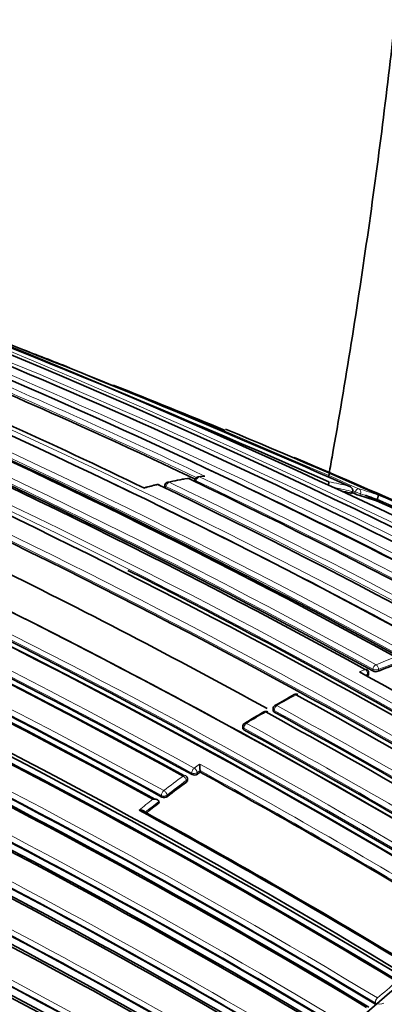
# Model space of a CAD drawing. Units: millimetres. Extents: x 0 to 1478, y 0 to 1758.
# Drawn here: x 1206 to 1216, y 416 to 442 of the extents above; entities that cross this region are included whole.
import ezdxf
from ezdxf import colors
from ezdxf.entities.mleader import LeaderData, LeaderLine
from ezdxf.math import Vec2, Vec3

# ---------------------------------------------------------------- set-up
doc = ezdxf.new("R2010")
doc.units = ezdxf.units.MM
doc.layers.add('DV6_Défaut', color=7, linetype='Continuous')
doc.layers.add('Défaut', color=7, linetype='Continuous')

# ---------------------------------------------------------------- blocks, each defined once
blk = doc.blocks.new('_DOT')
at = {"color": 0}
blk.add_line((0, 0), (-1, 0), dxfattribs=at)
at = {"color": 0, "const_width": 0.333}
blk.add_lwpolyline([(-0.1665, 0, 1), (0.1665, 0, 1)], format="xyb", close=True, dxfattribs=at)
blk = doc.blocks.new('SE5')
at = {"layer": 'DV6_Défaut', "color": 7, "linetype": 'Continuous', "lineweight": 35}
for p, q in [((1210.704, 429.735), (1210.695, 429.689)), ((1210.903, 429.83), (1210.788, 429.814)), ((1209.93, 429.593), (1209.923, 429.547)), ((1214.733, 429.384), (1214.75, 429.431)), ((1214.75, 429.431), (1214.751, 429.431)), ((1215.366, 429.193), (1215.384, 429.239)), ((1215.384, 429.239), (1215.384, 429.24)), ((1215.158, 424.73), (1215.161, 424.773)), ((1212.708, 423.853), (1212.709, 423.812)), ((1211.932, 423.396), (1211.934, 423.356)), ((1210.517, 422.031), (1210.512, 422.07)), ((1210.84, 422.232), (1210.835, 422.271)), ((1210.835, 422.271), (1210.835, 422.271)), ((1209.786, 421.444), (1209.779, 421.481)), ((1209.779, 421.481), (1209.779, 421.481)), ((1215.341, 416.274), (1215.344, 416.272))]:
    blk.add_line(p, q, dxfattribs=at)
at = {"layer": 'DV6_Défaut', "color": 7, "linetype": 'Continuous', "lineweight": 18}
for p, q in [((1210.734, 429.707), (1210.728, 429.678)), ((1209.96, 429.563), (1209.952, 429.517)), ((1214.799, 429.38), (1214.816, 429.427)), ((1214.952, 429.376), (1214.934, 429.33)), ((1214.927, 424.805), (1215.068, 424.868)), ((1215.269, 424.829), (1215.272, 424.872)), ((1215.414, 424.863), (1215.41, 424.819)), ((1215.133, 424.742), (1215.081, 424.719)), ((1215.129, 424.699), (1215.133, 424.742)), ((1212.737, 423.814), (1212.738, 423.773)), ((1211.963, 423.317), (1211.961, 423.358)), ((1210.825, 422.437), (1210.684, 422.336)), ((1210.624, 422.209), (1210.629, 422.17)), ((1210.764, 422.22), (1210.835, 422.271)), ((1210.77, 422.182), (1210.764, 422.22)), ((1210.483, 422.016), (1210.489, 421.978)), ((1209.85, 421.629), (1209.856, 421.592)), ((1209.996, 421.607), (1209.989, 421.645)), ((1215.332, 416.308), (1215.341, 416.274)), ((1215.332, 416.308), (1215.335, 416.306)), ((1215.387, 416.435), (1215.386, 416.436))]:
    blk.add_line(p, q, dxfattribs=at)
at = {"layer": 'DV6_Défaut', "color": 7, "linetype": 'Continuous', "lineweight": 35}
for centre, radius, start, end in [((1114.736, 205.384), 245.337, 66.09848, 73.39127), ((1135.115, 263.076), 184.057, 59.85196, 72.33558), ((1135.093, 259.127), 187.903, 60.24981, 72.45219), ((1126.368, 269.857), 173.029, 61.23816, 74.39073), ((1126.66, 270.386), 172.449, 61.22522, 74.40231), ((1126.731, 269.186), 175.211, 58.52367, 71.74307), ((1126.462, 268.259), 176.279, 58.55057, 71.70494), ((1132.858, 271.825), 175.05, 58.72685, 69.38478), ((1126.794, 269.166), 175.21, 58.51873, 71.34778), ((1132.813, 273.492), 172.982, 61.21319, 69.37963), ((1127.482, 266.546), 180.25, 58.62435, 68.97302), ((1128.392, 235.357), 212.51, 66.05046, 69.81006), ((1126.583, 265.639), 180.843, 58.61788, 68.95224), ((1124.82, 264.765), 180.822, 58.6129, 68.93116), ((1137.9, 274.737), 171.634, 59.1172, 67.3846), ((1139.746, 275.417), 170.609, 59.32874, 67.62893), ((1123.511, 218.343), 230.136, 68.59888, 68.9364), ((1134.014, 273.309), 173.455, 64.23437, 66.85147), ((1135.362, 270.722), 175.979, 64.64247, 67.13955), ((1131.371, 271.267), 175.579, 61.24116, 66.71267), ((1129.601, 269.594), 177.242, 61.17028, 66.59485), ((1130.052, 269.817), 176.891, 61.20029, 66.63195), ((1123.511, 218.343), 230.136, 67.52759, 68.2982), ((1125.221, 267.416), 175.05, 58.72684, 69.38479), ((1125.134, 267.168), 175.227, 58.72024, 69.35976), ((1125.132, 267.283), 174.953, 58.75311, 69.39046), ((1125.189, 267.328), 174.916, 58.73575, 69.37207), ((1141.977, 263.365), 181.508, 61.02964, 67.48171), ((1142.871, 263.401), 181.136, 61.19317, 67.13746), ((1211.852, 420.673), 9.188, 103.3531, 105.4115), ((1209.753, 429.515), 0.1, 64.3127, 103.3153), ((1133.595, 271.395), 175.595, 58.84473, 64.29128), ((1210.029, 429.577), 0.1, 102.0257, 170.7338), ((1212.989, 415.843), 14.146, 100.0839, 102.1654), ((1210.529, 429.673), 0.1, 64.4884, 99.6059), ((1135.977, 273.6), 173.056, 58.95685, 64.47546), ((1210.802, 429.716), 0.1, 98.2287, 168.7876), ((1119.434, 253.274), 184.954, 59.87971, 72.29098), ((1125.32, 267.42), 176.563, 61.19206, 66.63603), ((1125.301, 267.287), 176.706, 61.20362, 66.61788), ((1125.062, 266.7), 177.462, 61.17262, 66.58541), ((1212.716, 421.504), 8.134, 75.6389, 77.2802), ((1127.082, 230.557), 217.313, 66.19404, 66.21766), ((1215.305, 430.535), 1.261, 246.3422, 252.9327), ((1118.23, 201.992), 247.264, 66.00181, 66.86644), ((1119.323, 252.807), 185.168, 59.96699, 72.36827), ((1119.611, 253.476), 184.504, 59.92907, 72.36338), ((1212.81, 421.863), 7.763, 70.7803, 74.1182), ((1141.966, 262.863), 181.827, 65.67706, 66.28852), ((1148.271, 275.792), 167.432, 63.84063, 66.37638), ((1125.3, 267.517), 175.753, 61.24207, 66.70279), ((1124.789, 264.544), 181.034, 58.63533, 65.07369), ((1117.599, 247.834), 189.445, 60.29539, 72.38708), ((1131.237, 276.304), 168.482, 61.1402, 63.87837), ((1130.54, 272.025), 174.065, 58.48423, 63.21316), ((1125.551, 267.148), 171.837, 59.19457, 67.44715), ((1125.609, 267.282), 171.741, 59.16307, 67.419), ((1125.578, 267.347), 171.87, 59.11801, 67.36509), ((1125.826, 267.045), 170.941, 59.33045, 67.60536), ((1125.764, 266.678), 171.056, 59.42448, 67.69705), ((1125.845, 266.885), 170.891, 59.38726, 67.66714), ((1122.639, 256.951), 191.551, 58.76616, 61.19741), ((1215.062, 424.781), 0.1, 0, 61.2184), ((1215.35, 424.992), 0.183, 243.4361, 289.0399), ((1222.207, 408.622), 17.566, 111.0313, 112.7635), ((1215.062, 424.781), 0.1, 355.3834, 0), ((1124.821, 266.647), 174.687, 58.87896, 64.3515), ((1124.74, 266.47), 174.918, 58.87008, 64.32478), ((1124.34, 265.745), 175.898, 58.84543, 64.27705), ((1227.069, 399.362), 28.441, 119.0662, 120.2124), ((1213.3, 424.133), 0.1, 61.2448, 118.6663), ((1116.446, 247.806), 201.249, 58.8497, 61.23211), ((1212.524, 423.692), 0.1, 61.2533, 119.8532), ((1212.808, 423.856), 0.1, 120.1463, 181.599), ((1227.283, 398.382), 29.399, 120.2468, 121.3687), ((1113.841, 243.988), 205.089, 58.9013, 61.23841), ((1114.291, 244.422), 204.594, 58.89628, 61.23737), ((1122.369, 252.584), 180.554, 60.99168, 71.11828), ((1125.628, 267.844), 172.24, 59.00333, 64.54518), ((1125.571, 267.737), 172.404, 58.97998, 64.51524), ((1125.241, 267.19), 173.205, 58.95384, 64.46179), ((1212.032, 423.401), 0.1, 121.2988, 182.7846), ((1115.03, 246.766), 201.411, 58.85242, 61.23167), ((1122.477, 252.002), 180.718, 61.15306, 71.26908), ((1122.644, 252.547), 180.235, 61.09343, 71.25981), ((1212.458, 422.451), 1.633, 180.4904, 186.3354), ((1210.413, 422.055), 0.1, 8.1539, 61.2279), ((1210.689, 422.3), 0.143, 245.2332, 304.1286), ((1226.104, 400.749), 26.353, 125.3939, 125.5822), ((1118.324, 254.159), 191.853, 58.76759, 61.16932), ((1226.773, 399.834), 27.487, 126.3301, 127.6153), ((1209.914, 421.718), 0.139, 245.634, 306.663), ((1227.537, 398.849), 28.734, 128.1542, 129.0504), ((1121.337, 260.428), 183.296, 58.79285, 61.33183), ((1121.303, 260.286), 183.465, 58.78264, 61.29277)]:
    blk.add_arc(centre, radius, start, end, dxfattribs=at)
at = {"layer": 'DV6_Défaut', "color": 7, "linetype": 'Continuous', "lineweight": 18}
for centre, radius, start, end in [((1132.887, 273.64), 172.997, 61.2381, 74.39328), ((1132.866, 273.674), 172.838, 61.20515, 74.39463), ((1135.047, 261.613), 185.506, 59.99072, 72.37143), ((1130.133, 271.159), 175.195, 58.52359, 71.74431), ((1130.066, 271.058), 175.175, 58.52398, 71.74187), ((1126.766, 268.955), 175.559, 58.52401, 71.73553), ((1133.208, 271.944), 174.936, 58.75645, 69.39532), ((1126.645, 265.817), 180.695, 58.6116, 68.95633), ((1126.67, 265.848), 180.798, 58.61228, 68.93193), ((1126.473, 228.603), 219.504, 66.23974, 68.96715), ((1124.673, 264.949), 180.209, 58.6236, 68.9747), ((1138.526, 274.928), 171.332, 59.19326, 67.4713), ((1140.327, 275.407), 170.489, 59.42473, 67.72629), ((1135.387, 270.83), 175.917, 64.63793, 67.13694), ((1135.699, 271.347), 175.445, 64.59702, 67.17779), ((1130.189, 270.158), 176.566, 61.19191, 66.63459), ((1130.293, 270.314), 176.52, 61.19322, 66.63864), ((1133.094, 271.805), 174.975, 58.75343, 66.13625), ((1138.359, 274.761), 171.428, 59.18255, 66.17845), ((1119.734, 253.943), 184.372, 59.87435, 72.33863), ((1125.242, 267.104), 177.193, 61.17106, 66.59723), ((1212.768, 416.937), 13.022, 103.3244, 104.9307), ((1212.568, 417.842), 12.095, 99.6232, 102.0428), ((1134.494, 272.272), 174.592, 58.88318, 64.35906), ((1136.668, 274.122), 172.314, 59.00365, 64.54333), ((1212.414, 418.806), 11.118, 97.5043, 98.2388), ((1136.858, 274.356), 172.152, 59.01011, 64.5553), ((1212.682, 421.639), 8.174, 76.0154, 79.7375), ((1119.864, 254.239), 183.921, 59.85293, 72.33695), ((1125.232, 267.072), 177.085, 61.17006, 66.59583), ((1134.322, 272.048), 174.734, 58.87925, 64.35), ((1212.729, 421.535), 8.151, 75.6403, 78.9086), ((1126.678, 229.546), 218.45, 66.20463, 66.22233), ((1212.78, 422.011), 7.788, 70.2924, 74.1045), ((1212.824, 421.894), 7.779, 70.7814, 74.1201), ((1125.457, 267.872), 175.535, 61.2432, 66.71625), ((1148.638, 276.599), 166.596, 63.80682, 66.38127), ((1148.839, 276.634), 166.588, 63.71059, 66.44697), ((1125.452, 267.85), 175.416, 61.24104, 66.71375), ((1140.151, 275.254), 170.579, 59.40993, 64.09195), ((1118.041, 248.809), 188.522, 60.28447, 72.44912), ((1118.21, 249.215), 187.958, 60.25707, 72.44736), ((1125.536, 267.258), 172.123, 59.1391, 67.38397), ((1125.554, 267.295), 171.949, 59.12879, 67.37416), ((1125.806, 266.99), 171.018, 59.34286, 67.61615), ((1125.777, 266.918), 171.226, 59.3569, 67.62845), ((1222.19, 408.691), 17.675, 111.032, 112.765), ((1222.228, 408.624), 17.61, 111.0334, 112.7659), ((1124.602, 266.248), 175.494, 58.84827, 64.29829), ((1124.577, 266.191), 175.418, 58.84424, 64.29197), ((1223.851, 404.922), 21.991, 118.6712, 120.15), ((1114.123, 244.151), 204.948, 58.90095, 61.23833), ((1114.132, 244.168), 205.07, 58.90075, 61.23806), ((1121.918, 251.41), 181.931, 61.06854, 71.13175), ((1125.43, 267.547), 172.96, 58.9628, 64.48496), ((1223.866, 404.016), 22.784, 119.8604, 121.3046), ((1122.057, 251.82), 181.385, 61.0308, 71.11356), ((1125.409, 267.504), 172.872, 58.95639, 64.47627), ((1115.141, 247.01), 201.178, 58.84955, 61.2318), ((1115.193, 247.11), 201.207, 58.84879, 61.2317), ((1118.373, 254.3), 191.879, 58.76801, 61.19512), ((1226.797, 399.835), 27.676, 126.3274, 127.6127), ((1118.412, 254.351), 191.675, 58.76729, 61.17154), ((1226.808, 399.815), 27.557, 126.3277, 127.6131), ((1227.591, 398.812), 28.97, 128.3283, 129.2245), ((1227.572, 398.831), 28.803, 128.1512, 129.0472), ((1237.549, 390.71), 33.955, 129.6433, 130.7439), ((1215.449, 416.54), 0.26, 244.0806, 292.9579)]:
    blk.add_arc(centre, radius, start, end, dxfattribs=at)
for centre, major_axis, ratio, start_param, end_param in [((1209.753, 429.515), (0.023, -0.0973), 0.717019, 2.626824, 3.142778), ((1210.029, 429.577), (0.0432, 0.0902), 0.623656, 0.434927, 2.010286), ((1210.029, 429.577), (0.0208, -0.0978), 0.724205, 2.64364, 3.141593), ((1210.529, 429.673), (0.0167, -0.0986), 0.736631, 2.675622, 3.143293), ((1210.802, 429.716), (0.0981, -0.0194), 0.292676, 3.141593, 3.999342), ((1210.802, 429.716), (0.043, 0.0903), 0.625411, 0.3802, 1.955539), ((1210.802, 429.716), (0.0143, -0.099), 0.743129, 2.694054, 3.141593), ((1210.029, 429.577), (0.0987, -0.0161), 0.332388, 3.141595, 3.989745), ((1214.878, 429.409), (0.0405, 0.0914), 0.63927, 0.082428, 1.657662), ((1214.878, 429.409), (-0.0935, 0.0354), 0.067102, 0.875421, 2.514008), ((1214.878, 429.409), (0.0274, 0.0962), 0.807916, 4.604436, 6.175538), ((1215.062, 424.781), (-0.0481, -0.0876), 0.591099, 3.141593, 3.79559), ((1215.062, 424.781), (-0.0402, 0.0916), 0.641775, 4.017586, 5.588867), ((1215.343, 424.902), (0.0481, 0.0877), 0.591285, 0.636941, 2.211942), ((1215.343, 424.902), (0.0996, -0.0087), 0.482653, 3.971625, 5.545554), ((1215.343, 424.902), (0.0387, -0.0922), 0.650181, 0.887104, 2.458387), ((1215.062, 424.781), (-0.0997, 0.008), 0.48829, 2.400548, 3.141593), ((1213.3, 424.133), (0.048, -0.0877), 0.592463, 2.394577, 3.143246), ((1212.808, 423.856), (0.1, 0.0028), 0.566637, 3.141593, 3.911077), ((1212.808, 423.856), (-0.0481, -0.0877), 0.591571, 3.917163, 5.492192), ((1212.808, 423.856), (0.0502, -0.0865), 0.57568, 2.379629, 3.141593), ((1212.524, 423.692), (0.0498, -0.0867), 0.579016, 2.382582, 3.143275), ((1212.032, 423.401), (0.0999, 0.0049), 0.580073, 3.141593, 3.899235), ((1212.032, 423.401), (-0.0481, -0.0877), 0.591475, 3.94081, 5.51583), ((1212.032, 423.401), (0.052, -0.0854), 0.561832, 2.368047, 3.141593), ((1210.694, 422.259), (0.0482, 0.0876), 0.591185, 0.892023, 2.467023), ((1210.694, 422.259), (-0.0582, 0.0813), 0.504758, 3.897672, 5.468953), ((1210.413, 422.055), (-0.0481, -0.0877), 0.591407, 3.141593, 4.050293), ((1210.413, 422.055), (0.0592, -0.0806), 0.493878, 0.749909, 2.321192), ((1210.413, 422.055), (-0.099, -0.0142), 0.634197, 2.268195, 3.141594), ((1210.694, 422.259), (0.0991, 0.0133), 0.630165, 3.847536, 5.4156), ((1209.919, 421.684), (-0.0481, -0.0877), 0.591864, 4.079598, 5.654605), ((1209.919, 421.684), (0.0984, 0.018), 0.652254, 3.817059, 5.383894), ((1209.919, 421.684), (0.061, -0.0792), 0.474342, 0.73973, 2.311017), ((1215.401, 416.367), (0.0517, 0.0856), 0.563994, 1.038139, 2.612707), ((1215.402, 416.367), (0.0492, 0.0871), 0.552035, 1.022005, 2.595951)]:
    blk.add_ellipse(centre, major_axis=major_axis, ratio=ratio, start_param=start_param, end_param=end_param, dxfattribs=at)
at = {"layer": 'DV6_Défaut', "color": 7, "linetype": 'Continuous', "lineweight": 35}
for centre, major_axis, ratio, start_param, end_param in [((1209.753, 429.515), (-0.0433, -0.0901), 0.623189, 3.141593, 3.59587), ((1210.029, 429.577), (0.0208, -0.0978), 0.724205, 3.141593, 3.163064), ((1210.529, 429.673), (-0.0431, -0.0902), 0.624892, 3.141593, 3.541355), ((1213.3, 424.133), (-0.0481, -0.0877), 0.591475, 3.141593, 3.887775), ((1212.808, 423.856), (0.0502, -0.0865), 0.57568, 3.141593, 3.169693), ((1212.524, 423.692), (-0.0481, -0.0877), 0.591528, 3.141593, 3.911284), ((1220.018, 397.167), (-13.75, -23.816), 0.57735, 3.141593, 4.885222), ((1212.032, 423.401), (0.052, -0.0854), 0.561832, 3.141593, 3.170677), ((1223.553, 395.125), (-13.75, -23.816), 0.57735, 2.96876, 4.885222)]:
    blk.add_ellipse(centre, major_axis=major_axis, ratio=ratio, start_param=start_param, end_param=end_param, dxfattribs=at)
for points, knots in [([(1214.137, 429.831), (1214.166, 429.992), (1214.542, 432.108), (1215.189, 436.155), (1215.912, 441.928), (1216.42, 447.582), (1216.718, 453.088), (1216.755, 456.294), (1216.771, 458.081)], [0, 0, 0, 0, 0.016577, 0.217486, 0.418502, 0.619626, 0.820853, 1, 1, 1, 1]), ([(1210.962, 429.829), (1210.962, 429.829), (1210.961, 429.829), (1210.96, 429.829), (1210.946, 429.832), (1210.931, 429.833), (1210.916, 429.832), (1210.912, 429.832), (1210.907, 429.831), (1210.903, 429.831)], [0, 0, 0, 0, 0.033529, 0.033529, 0.033529, 0.777845, 0.777845, 0.777845, 1, 1, 1, 1]), ([(1214.138, 429.682), (1214.138, 429.682), (1214.138, 429.682), (1214.138, 429.682), (1214.139, 429.679), (1214.14, 429.675), (1214.14, 429.669), (1214.14, 429.662), (1214.139, 429.653), (1214.137, 429.642), (1214.135, 429.634), (1214.134, 429.625), (1214.131, 429.614), (1214.131, 429.613), (1214.13, 429.612), (1214.13, 429.61)], [0, 0, 0, 0, 0.013623, 0.013623, 0.013623, 0.346699, 0.346699, 0.346699, 0.709894, 0.709894, 0.709894, 0.964184, 0.964184, 0.964184, 1, 1, 1, 1]), ([(1214.657, 429.57), (1214.658, 429.57), (1214.658, 429.57), (1214.659, 429.57), (1214.672, 429.565), (1214.685, 429.558), (1214.697, 429.55), (1214.711, 429.541), (1214.723, 429.53), (1214.733, 429.516), (1214.741, 429.507), (1214.747, 429.496), (1214.751, 429.484), (1214.753, 429.475), (1214.755, 429.466), (1214.755, 429.457), (1214.755, 429.448), (1214.754, 429.439), (1214.751, 429.431)], [0, 0, 0, 0, 0.010747, 0.010747, 0.010747, 0.240715, 0.240715, 0.240715, 0.510454, 0.510454, 0.510454, 0.710308, 0.710308, 0.710308, 0.854607, 0.854607, 0.854607, 1, 1, 1, 1]), ([(1215.407, 429.344), (1215.407, 429.344), (1215.407, 429.343), (1215.407, 429.343), (1215.409, 429.342), (1215.41, 429.339), (1215.41, 429.334), (1215.41, 429.328), (1215.409, 429.321), (1215.407, 429.311), (1215.405, 429.304), (1215.403, 429.295), (1215.4, 429.285), (1215.398, 429.279), (1215.396, 429.271), (1215.393, 429.264), (1215.391, 429.256), (1215.388, 429.248), (1215.384, 429.24)], [0, 0, 0, 0, 0.010281, 0.010281, 0.010281, 0.26613, 0.26613, 0.26613, 0.542472, 0.542472, 0.542472, 0.734369, 0.734369, 0.734369, 0.866572, 0.866572, 0.866572, 1, 1, 1, 1]), ([(1215.158, 424.73), (1215.158, 424.727), (1215.157, 424.724), (1215.155, 424.721), (1215.153, 424.716), (1215.149, 424.711), (1215.143, 424.706), (1215.139, 424.703), (1215.134, 424.701), (1215.129, 424.699)], [0, 0, 0, 0, 0.250295, 0.250295, 0.250295, 0.706159, 0.706159, 0.706159, 1, 1, 1, 1]), ([(1212.738, 423.773), (1212.73, 423.778), (1212.724, 423.783), (1212.719, 423.788), (1212.714, 423.794), (1212.711, 423.8), (1212.709, 423.807), (1212.709, 423.808), (1212.709, 423.81), (1212.709, 423.812)], [0, 0, 0, 0, 0.438845, 0.438845, 0.438845, 0.877691, 0.877691, 0.877691, 1, 1, 1, 1]), ([(1211.934, 423.356), (1211.934, 423.352), (1211.935, 423.348), (1211.936, 423.344), (1211.939, 423.338), (1211.943, 423.332), (1211.949, 423.327), (1211.953, 423.323), (1211.958, 423.32), (1211.963, 423.317)], [0, 0, 0, 0, 0.262457, 0.262457, 0.262457, 0.708251, 0.708251, 0.708251, 1, 1, 1, 1]), ([(1210.489, 421.978), (1210.497, 421.984), (1210.503, 421.99), (1210.508, 421.997), (1210.513, 422.004), (1210.516, 422.012), (1210.517, 422.019), (1210.518, 422.023), (1210.518, 422.027), (1210.517, 422.031)], [0, 0, 0, 0, 0.386138, 0.386138, 0.386138, 0.772277, 0.772277, 0.772277, 1, 1, 1, 1]), ([(1209.779, 421.481), (1209.778, 421.488), (1209.775, 421.494), (1209.771, 421.5), (1209.766, 421.505), (1209.761, 421.511), (1209.754, 421.515), (1209.745, 421.522), (1209.734, 421.527), (1209.723, 421.53), (1209.707, 421.536), (1209.69, 421.539), (1209.673, 421.54), (1209.657, 421.541), (1209.642, 421.541), (1209.626, 421.539), (1209.626, 421.539), (1209.625, 421.539), (1209.624, 421.539)], [0, 0, 0, 0, 0.139469, 0.139469, 0.139469, 0.277781, 0.277781, 0.277781, 0.473831, 0.473831, 0.473831, 0.74689, 0.74689, 0.74689, 0.989493, 0.989493, 0.989493, 1, 1, 1, 1]), ([(1209.427, 421.2), (1209.426, 421.206), (1209.423, 421.213), (1209.418, 421.218), (1209.414, 421.224), (1209.408, 421.229), (1209.401, 421.233), (1209.392, 421.24), (1209.381, 421.244), (1209.37, 421.248), (1209.354, 421.253), (1209.337, 421.256), (1209.319, 421.257), (1209.304, 421.258), (1209.288, 421.257), (1209.273, 421.255), (1209.272, 421.255), (1209.272, 421.255), (1209.271, 421.255)], [0, 0, 0, 0, 0.139417, 0.139417, 0.139417, 0.277676, 0.277676, 0.277676, 0.473693, 0.473693, 0.473693, 0.74678, 0.74678, 0.74678, 0.989495, 0.989495, 0.989495, 1, 1, 1, 1])]:
    blk.add_open_spline(points, degree=3, knots=knots, dxfattribs=at)
at = {"layer": 'DV6_Défaut', "color": 7, "linetype": 'Continuous', "lineweight": 18}
blk.add_open_spline([(1237.623, 416.902), (1235.875, 418.132), (1233.734, 418.688), (1230.203, 418.465), (1228.951, 418.212), (1226.428, 417.377), (1225.148, 416.799), (1222.55, 415.305), (1221.254, 414.4), (1218.735, 412.334), (1217.488, 411.154), (1215.115, 408.576), (1213.997, 407.189), (1211.896, 404.225), (1210.916, 402.651), (1210.039, 401.029)], degree=3, knots=[0, 0, 0, 0, 0.25, 0.25, 0.375, 0.375, 0.5, 0.5, 0.625, 0.625, 0.75, 0.75, 0.875, 0.875, 1, 1, 1, 1], dxfattribs=at)

msp = doc.modelspace()

# ---------------------------------------------------------------- block references
at = {"layer": 'Défaut'}
msp.add_blockref('SE5', (0, 0), dxfattribs=at)

# ---------------------------------------------------------------- leaders
at = {"layer": 'Défaut', "color": 7, "linetype": 'Continuous', "lineweight": 18}
ml = msp.add_multileader_mtext('Standard', dxfattribs=at)
ml.set_content('{\\pxsm0.9;\\fSolid Edge ISO|b1||i0||c0|p34;\\W1.;04/01/2022\\P}', color=256)
ml.set_leader_properties()
ml.set_arrow_properties(name='DOT')
ml.build(insert=Vec2(0, 0))
ml.multileader.update_dxf_attribs({"leader_type": 0, "dogleg_length": 0, "arrow_head_size": 12})
ctx = ml.context
ctx.base_point, ctx.char_height, ctx.arrow_head_size, ctx.landing_gap_size = Vec3(1390.407, 1750.708), 12, 12, 4.2
notes = []
notes.append((ctx, [(0, (0, 0, 0), (0, 0), (1, 0), 1, [])]))
ctx.mtext.insert = Vec3(1392.407, 1756.828)
for ctx, leaders in notes:
    for number, flags, end, landing, length, lines in leaders:
        leader = LeaderData()
        leader.index, (leader.has_last_leader_line, leader.has_dogleg_vector, leader.attachment_direction) = number, flags
        leader.last_leader_point, leader.dogleg_vector, leader.dogleg_length = Vec3(end), Vec3(landing), length
        for number, points, colour, breaks in lines:
            line = LeaderLine()
            line.index, line.vertices, line.color, line.breaks = number, Vec3.list(points), colors.encode_raw_color(colour), breaks
            leader.lines.append(line)
        ctx.leaders.append(leader)

doc.saveas('drawing.dxf')
